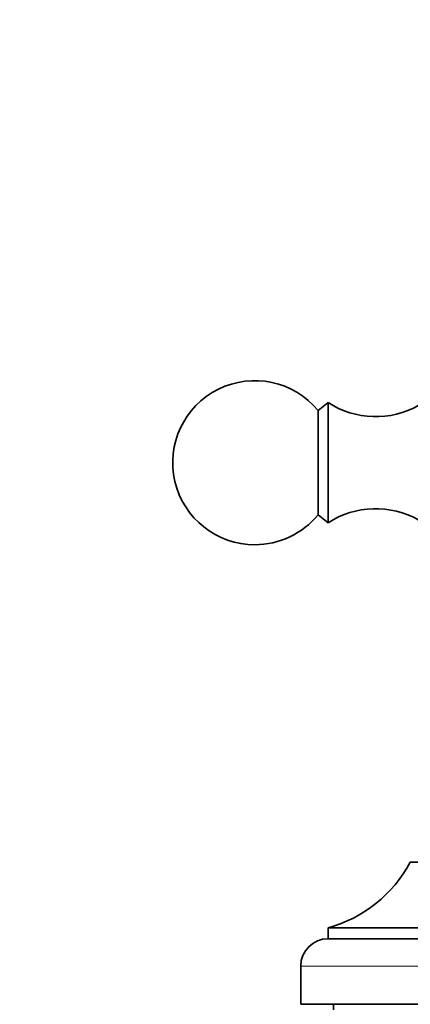
# Model space of a CAD drawing. Units: millimetres. Extents: x 0 to 1400, y 0 to 2078.
# Drawn here: x 611 to 646, y 1441 to 1531 of the extents above; entities that cross this region are included whole.
import ezdxf
from ezdxf import colors
from ezdxf.entities.mleader import LeaderData, LeaderLine
from ezdxf.math import Vec2, Vec3

# ---------------------------------------------------------------- set-up
doc = ezdxf.new("R2010")
doc.units = ezdxf.units.MM
doc.layers.add('DV1_Défaut', color=7, linetype='Continuous')
doc.layers.add('Défaut', color=7, linetype='Continuous')

# ---------------------------------------------------------------- blocks, each defined once
blk = doc.blocks.new('_DOT')
at = {"color": 0}
blk.add_line((0, 0), (-1, 0), dxfattribs=at)
at = {"color": 0, "const_width": 0.333}
blk.add_lwpolyline([(-0.1665, 0, 1), (0.1665, 0, 1)], format="xyb", close=True, dxfattribs=at)
blk = doc.blocks.new('SE')
at = {"layer": 'DV1_Défaut', "color": 7, "linetype": 'Continuous', "lineweight": 35}
for p, q in [((638.869, 1496.306), (637.949, 1495.585)), ((638.869, 1485.306), (638.869, 1496.306)), ((637.949, 1486.026), (637.949, 1495.585)), ((637.949, 1486.026), (638.869, 1485.306)), ((646.369, 1454.29), (676.369, 1454.29)), ((638.869, 1448.29), (683.869, 1448.29)), ((638.869, 1448.29), (638.869, 1447.29)), ((638.869, 1447.29), (683.869, 1447.29)), ((636.369, 1444.79), (636.369, 1441.29)), ((636.369, 1441.29), (686.369, 1441.29)), ((639.369, 1441.29), (639.369, 1440.79))]:
    blk.add_line(p, q, dxfattribs=at)
at = {"layer": 'DV1_Défaut', "color": 7, "linetype": 'Continuous', "lineweight": 18}
blk.add_line((636.369, 1444.79), (686.369, 1444.79), dxfattribs=at)
at = {"layer": 'DV1_Défaut', "color": 7, "linetype": 'Continuous', "lineweight": 35}
for centre, radius, start, end in [((632.169, 1490.806), 7.5, 39.59007, 270), ((643.225, 1503.016), 8, 237.008, 299.53651), ((643.225, 1478.596), 8, 60.46349, 122.992), ((632.169, 1490.806), 7.5, 270, 320.40993), ((635.749, 1459.877), 12, 285.06942, 332.25019), ((638.869, 1444.79), 2.5, 90, 180)]:
    blk.add_arc(centre, radius, start, end, dxfattribs=at)

msp = doc.modelspace()

# ---------------------------------------------------------------- block references
at = {"layer": 'Défaut'}
msp.add_blockref('SE', (0, 0), dxfattribs=at)

# ---------------------------------------------------------------- leaders
at = {"layer": 'Défaut', "color": 7, "linetype": 'Continuous', "lineweight": 18}
ml = msp.add_multileader_mtext('Standard', dxfattribs=at)
ml.set_content('{\\pxsm0.9;\\fSolid Edge ISO|b1||i0||c0|p34;\\W1.;19/01/2012\\P}', color=256)
ml.set_leader_properties()
ml.set_arrow_properties(name='DOT')
ml.build(insert=Vec2(0, 0))
ml.multileader.update_dxf_attribs({"leader_type": 0, "dogleg_length": 0, "arrow_head_size": 12})
ctx = ml.context
ctx.base_point, ctx.char_height, ctx.arrow_head_size, ctx.landing_gap_size = Vec3(1114.792, 2070.756), 12, 12, 4.2
notes = []
notes.append((ctx, [(0, (0, 0, 0), (0, 0), (1, 0), 1, [])]))
ctx.mtext.insert = Vec3(1116.792, 2076.877)
for ctx, leaders in notes:
    for number, flags, end, landing, length, lines in leaders:
        leader = LeaderData()
        leader.index, (leader.has_last_leader_line, leader.has_dogleg_vector, leader.attachment_direction) = number, flags
        leader.last_leader_point, leader.dogleg_vector, leader.dogleg_length = Vec3(end), Vec3(landing), length
        for number, points, colour, breaks in lines:
            line = LeaderLine()
            line.index, line.vertices, line.color, line.breaks = number, Vec3.list(points), colors.encode_raw_color(colour), breaks
            leader.lines.append(line)
        ctx.leaders.append(leader)

doc.saveas('drawing.dxf')
